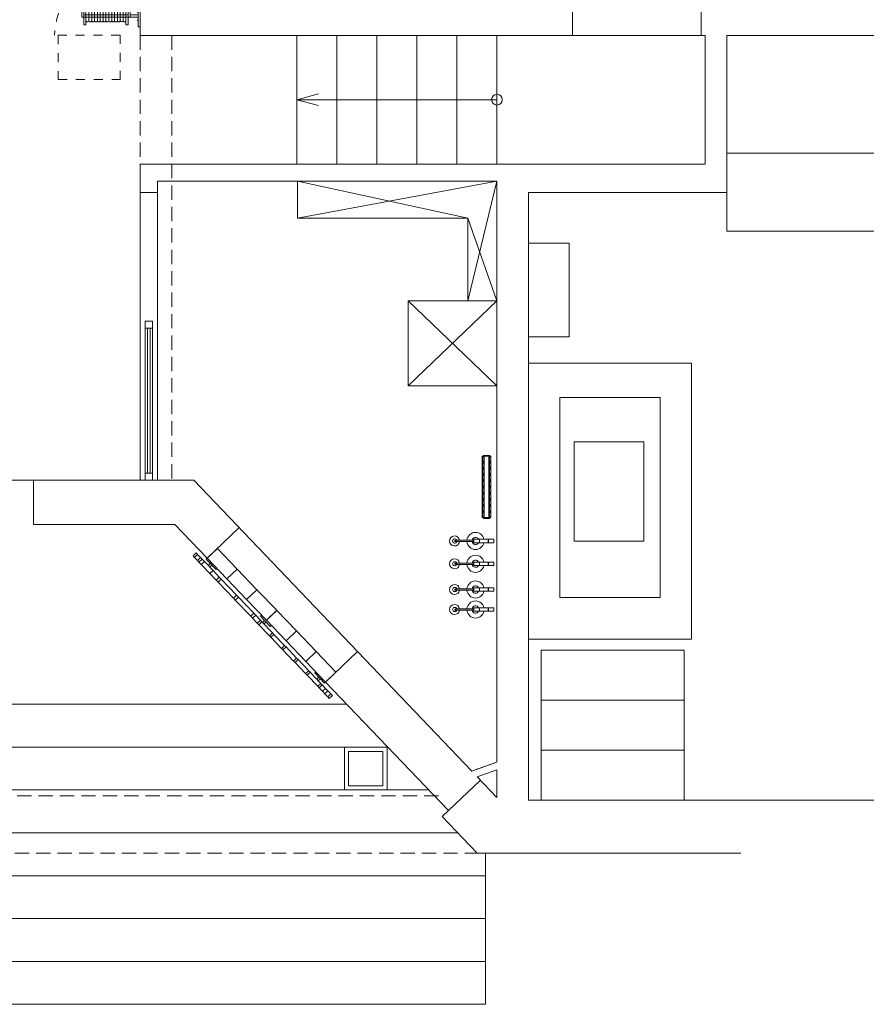
# Model space of a CAD drawing. Units: centimetres. Extents: x -7292 to 3041, y -2667 to 2913.
# Drawn here: x -5348 to -4756, y -2260 to -1571 of the extents above; entities that cross this region are included whole.
import ezdxf

# ---------------------------------------------------------------- set-up
doc = ezdxf.new("R2010")
doc.units = ezdxf.units.CM
doc.header["$LTSCALE"] = 50
doc.linetypes.add('Caché', pattern=[0.3, 0.2, -0.1])
doc.linetypes.add('Tiret', pattern=[0.25, 0.125, -0.125])
for name, color, linetype, lineweight in [('CACHE', 7, 'Caché', 9), ('CVC', 165, 'Continuous', 9), ('ELEC SECU', 181, 'Continuous', 9), ('ESCALIERS', 6, 'Continuous', 9), ('FENETRES', 151, 'Continuous', 9), ('MOBILIER', 165, 'Continuous', 9), ('MURS', 7, 'Continuous', 20), ('POLY_SURF', 7, 'Continuous', 9)]:
    doc.layers.add(name, color=color, linetype=linetype, lineweight=lineweight)

# ---------------------------------------------------------------- blocks, each defined once
blk = doc.blocks.new('TECH_RIA - Fixé au mur-1478312-APS_01_50_N0')
at = {"layer": 'CVC', "linetype": 'Tiret'}
for p, q in [((-42.44, 57.5), (-42.44, 14)), ((-11.44, 57.5), (-42.44, 57.5)), ((-11.44, 14), (-11.44, 57.5)), ((-42.44, 14), (-11.44, 14))]:
    blk.add_line(p, q, dxfattribs=at)
at = {"layer": 'CVC'}
for p, q in [((-4.04, 39.5), (-4.04, 38)), ((39.43, 39.5), (-4.04, 39.5)), ((-4.04, 38), (39.43, 38)), ((36.45, 36), (-1.02, 36)), ((1.31, 41), (24.73, 41)), ((1.31, 39.5), (1.31, 41)), ((24.73, 39.5), (1.31, 39.5)), ((1.31, 8.5), (1.31, 39.5)), ((2.81, 39.5), (2.81, 8.5)), ((24.73, 41), (24.73, 39.5)), ((39.43, 38), (39.43, 39.5)), ((36.45, 34), (-1.02, 34)), ((36.45, 32), (-1.02, 32)), ((36.45, 30), (-1.02, 30)), ((36.45, 28), (-1.02, 28)), ((36.45, 26), (-1.02, 26)), ((36.45, 24), (-1.02, 24)), ((36.45, 22), (-1.02, 22)), ((36.45, 20), (-1.02, 20)), ((36.45, 18), (-1.02, 18)), ((36.45, 16), (-1.02, 16)), ((36.45, 14), (-1.02, 14)), ((-4.04, 10), (39.3, 10)), ((-4.04, 8.5), (-4.04, 10)), ((39.3, 8.5), (-4.04, 8.5)), ((36.45, 12), (-1.02, 12)), ((1.31, 8.5), (1.31, 7)), ((24.73, 8.5), (1.31, 8.5)), ((1.31, 7), (24.73, 7)), ((1.31, 1.5), (1.31, 7)), ((2.81, 1.5), (2.81, 7)), ((24.73, 7), (24.73, 8.5)), ((39.3, 10), (39.3, 8.5)), ((9.56, 1.5), (-5.44, 1.5)), ((-5.44, 1.5), (-5.44, 0)), ((-0.48, 1.9), (-1.28, 1.9)), ((4.6, 1.9), (5.4, 1.9)), ((9.56, 0), (9.56, 1.5))]:
    blk.add_line(p, q, dxfattribs=at)
at = {"layer": 'CVC', "linetype": 'Tiret'}
blk.add_arc((-12.94, 7.75), 52.25, 2.46805, 88.35492, dxfattribs=at)
at = {"layer": 'CVC'}
for centre, start, end in [((-1.02, 37), 89.96248, 270), ((-1.02, 35), 89.96299, 270), ((36.45, 37), 270, 90), ((36.45, 35), 270, 90), ((-1.02, 33), 89.96299, 270), ((-1.02, 31), 89.96351, 270), ((-1.02, 29), 89.96197, 270), ((-1.02, 27), 89.96197, 270), ((36.45, 33), 270, 90), ((36.45, 31), 270, 90), ((36.45, 29), 270, 90), ((36.45, 27), 270, 90), ((-1.02, 25), 89.96404, 270), ((-1.02, 23), 89.96147, 270), ((-1.02, 21), 89.96351, 270), ((36.45, 25), 270, 90), ((36.45, 23), 270, 90), ((36.45, 21), 270, 90), ((-1.02, 19), 89.96351, 270), ((-1.02, 17), 89.96197, 270), ((-1.02, 15), 89.96147, 270), ((-1.02, 13), 90, 269.97311), ((36.45, 19), 270, 90), ((36.45, 17), 270, 90), ((36.45, 15), 270, 90), ((36.45, 13), 270, 90), ((-1.02, 11), 89.96248, 270), ((36.45, 11), 270, 90)]:
    blk.add_arc(centre, 1, start, end, dxfattribs=at)
blk = doc.blocks.new('Panneau système - Vitré-1524142-APS_01_50_N0')
at = {"layer": 'FENETRES'}
for p, q in [((50.66, 1), (-50.66, 1)), ((-50.66, 1), (-50.66, -1)), ((50.66, -1), (50.66, 1)), ((-50.66, -1), (50.66, -1))]:
    blk.add_line(p, q, dxfattribs=at)
blk = doc.blocks.new('Meneau rectangulaire - 5 x 5-1523972-APS_01_50_N0')
at = {"layer": 'FENETRES'}
for p, q in [((-5260.3, -1887.96), (-5260.3, -1786.65)), ((-5255.3, -1887.96), (-5255.3, -1786.65))]:
    blk.add_line(p, q, dxfattribs=at)
blk = doc.blocks.new('Meneau rectangulaire - 5 x 5-1524143-APS_01_50_N0')
at = {"layer": 'FENETRES', "lineweight": 20}
for p, q in [((-5, 2.5), (0, 2.5)), ((-5, -2.5), (-5, 2.5)), ((0, 2.5), (0, -2.5)), ((0, -2.5), (-5, -2.5))]:
    blk.add_line(p, q, dxfattribs=at)
blk = doc.blocks.new('Meneau rectangulaire - 5 x 5-1524144-APS_01_50_N0')
at = {"layer": 'FENETRES', "lineweight": 20}
for p, q in [((0, 2.5), (-5, 2.5)), ((-5, 2.5), (-5, -2.5)), ((0, -2.5), (0, 2.5)), ((-5, -2.5), (0, -2.5))]:
    blk.add_line(p, q, dxfattribs=at)
blk = doc.blocks.new('Panneau système - Vitré 10-1527242-APS_01_50_N0')
at = {"layer": 'FENETRES'}
for p, q in [((10, 5), (-10, 5)), ((-10, 5), (-10, -5)), ((10, -5), (10, 5)), ((-10, -5), (10, -5))]:
    blk.add_line(p, q, dxfattribs=at)
blk = doc.blocks.new('Panneau système - Vitré 10-1527688-APS_01_50_N0')
at = {"layer": 'FENETRES'}
for p, q in [((10, 5), (-10, 5)), ((-10, 5), (-10, -5)), ((10, -5), (10, 5)), ((-10, -5), (10, -5))]:
    blk.add_line(p, q, dxfattribs=at)
blk = doc.blocks.new('Fenêtres 1 - Fenêtres 1-1536475-APS_01_50_N0')
at = {"layer": 'FENETRES', "lineweight": 20}
for p, q in [((-5224.66, -1943.87), (-5226.83, -1945.94)), ((-5226.83, -1945.94), (-5225.79, -1947.02)), ((-5225.79, -1947.02), (-5223.62, -1944.95)), ((-5223.73, -1949.17), (-5225.79, -1947.02)), ((-5223.62, -1944.95), (-5224.66, -1943.87)), ((-5223.73, -1949.17), (-5221.57, -1947.1)), ((-5222.69, -1950.26), (-5223.73, -1949.17)), ((-5223.62, -1944.95), (-5221.57, -1947.1)), ((-5220.52, -1948.19), (-5222.69, -1950.26)), ((-5221.57, -1947.1), (-5220.52, -1948.19)), ((-5221.08, -1951.95), (-5218.91, -1949.88)), ((-5218.91, -1949.88), (-5220.52, -1948.19)), ((-5218.91, -1949.88), (-5212.81, -1956.26)), ((-5217.68, -1948.27), (-5216.96, -1947.58)), ((-5210.77, -1955.5), (-5217.68, -1948.27)), ((-5222.69, -1950.26), (-5221.08, -1951.95)), ((-5214.98, -1958.33), (-5221.08, -1951.95)), ((-5216.19, -1952.72), (-5214.75, -1951.34)), ((-5213.71, -1952.42), (-5215.16, -1953.8)), ((-5212.81, -1956.26), (-5214.98, -1958.33)), ((-5212.81, -1956.26), (-5208.52, -1960.75)), ((-5210.05, -1954.8), (-5210.77, -1955.5)), ((-5210.69, -1962.82), (-5214.98, -1958.33)), ((-5208.52, -1960.75), (-5210.69, -1962.82)), ((-5210.69, -1962.82), (-5209.34, -1964.24)), ((-5209.34, -1964.24), (-5207.17, -1962.16)), ((-5207.17, -1962.16), (-5208.52, -1960.75)), ((-5207.17, -1962.16), (-5196.43, -1973.4)), ((-5198.6, -1975.47), (-5209.34, -1964.24)), ((-5196.43, -1973.4), (-5198.6, -1975.47)), ((-5198.6, -1975.47), (-5197.24, -1976.89)), ((-5197.24, -1976.89), (-5195.07, -1974.81)), ((-5186.5, -1988.12), (-5197.24, -1976.89)), ((-5195.07, -1974.81), (-5196.43, -1973.4)), ((-5195.07, -1974.81), (-5184.34, -1986.05)), ((-5184.34, -1986.05), (-5186.5, -1988.12)), ((-5186.5, -1988.12), (-5185.15, -1989.54)), ((-5185.15, -1989.54), (-5182.98, -1987.46)), ((-5181.84, -1993), (-5185.15, -1989.54)), ((-5182.98, -1987.46), (-5184.34, -1986.05)), ((-5182.98, -1987.46), (-5179.67, -1990.93)), ((-5179.67, -1990.93), (-5181.84, -1993)), ((-5178.96, -1987.33), (-5179.68, -1988.02)), ((-5172.77, -1995.25), (-5179.68, -1988.02)), ((-5178.63, -1992.01), (-5179.67, -1990.93)), ((-5176.74, -1991.1), (-5178.19, -1992.48)), ((-5181.84, -1993), (-5180.8, -1994.09)), ((-5180.8, -1994.09), (-5178.63, -1992.01)), ((-5173.39, -2001.84), (-5180.8, -1994.09)), ((-5178.63, -1992.01), (-5171.22, -1999.77)), ((-5177.15, -1993.56), (-5178.19, -1992.48)), ((-5177.15, -1993.56), (-5175.71, -1992.18)), ((-5172.77, -1995.25), (-5172.05, -1994.56)), ((-5171.22, -1999.77), (-5173.39, -2001.84)), ((-5173.39, -2001.84), (-5172.35, -2002.93)), ((-5172.35, -2002.93), (-5170.18, -2000.85)), ((-5164.94, -2010.68), (-5172.35, -2002.93)), ((-5170.18, -2000.85), (-5171.22, -1999.77)), ((-5170.18, -2000.85), (-5162.77, -2008.61)), ((-5162.77, -2008.61), (-5164.94, -2010.68)), ((-5164.94, -2010.68), (-5163.9, -2011.77)), ((-5163.9, -2011.77), (-5161.73, -2009.69)), ((-5156.48, -2019.52), (-5163.9, -2011.77)), ((-5161.73, -2009.69), (-5162.77, -2008.61)), ((-5161.73, -2009.69), (-5154.32, -2017.45)), ((-5154.32, -2017.45), (-5156.48, -2019.52)), ((-5155.45, -2020.61), (-5153.28, -2018.54)), ((-5153.28, -2018.54), (-5154.32, -2017.45)), ((-5153.28, -2018.54), (-5145.87, -2026.29)), ((-5156.48, -2019.52), (-5155.45, -2020.61)), ((-5148.03, -2028.36), (-5155.45, -2020.61)), ((-5145.87, -2026.29), (-5148.03, -2028.36)), ((-5148.03, -2028.36), (-5147, -2029.45)), ((-5147, -2029.45), (-5144.83, -2027.38)), ((-5139.58, -2037.21), (-5147, -2029.45)), ((-5144.83, -2027.38), (-5145.87, -2026.29)), ((-5144.83, -2027.38), (-5137.41, -2035.13)), ((-5140.95, -2027.09), (-5141.67, -2027.78)), ((-5134.76, -2035.01), (-5141.67, -2027.78)), ((-5138.74, -2030.85), (-5140.18, -2032.24)), ((-5139.15, -2033.32), (-5140.18, -2032.24)), ((-5137.7, -2031.94), (-5139.15, -2033.32)), ((-5137.41, -2035.13), (-5139.58, -2037.21)), ((-5139.58, -2037.21), (-5138.55, -2038.29)), ((-5138.55, -2038.29), (-5136.38, -2036.22)), ((-5136.22, -2040.72), (-5138.55, -2038.29)), ((-5136.38, -2036.22), (-5137.41, -2035.13)), ((-5136.38, -2036.22), (-5134.06, -2038.65)), ((-5134.06, -2038.65), (-5136.22, -2040.72)), ((-5134.04, -2034.32), (-5134.76, -2035.01)), ((-5132.44, -2040.33), (-5134.06, -2038.65)), ((-5136.22, -2040.72), (-5134.61, -2042.41)), ((-5134.61, -2042.41), (-5132.44, -2040.33)), ((-5132.51, -2044.61), (-5134.61, -2042.41)), ((-5130.34, -2042.54), (-5132.51, -2044.61)), ((-5132.51, -2044.61), (-5131.47, -2045.69)), ((-5132.44, -2040.33), (-5130.34, -2042.54)), ((-5131.47, -2045.69), (-5129.3, -2043.62)), ((-5129.3, -2043.62), (-5130.34, -2042.54))]:
    blk.add_line(p, q, dxfattribs=at)
blk = doc.blocks.new('Mobilier 1 - Mobilier 1-1556843-APS_01_50_N0')
at = {"layer": 'MOBILIER'}
for p, q in [((-5090.92, -2079.78), (-5120.92, -2079.78)), ((-5120.92, -2079.78), (-5120.92, -2109.78)), ((-5090.92, -2109.78), (-5090.92, -2079.78)), ((-5117.92, -2106.78), (-5117.92, -2082.78)), ((-5117.92, -2082.78), (-5093.92, -2082.78)), ((-5093.92, -2082.78), (-5093.92, -2106.78)), ((-5093.92, -2106.78), (-5117.92, -2106.78)), ((-5120.92, -2109.78), (-5090.92, -2109.78))]:
    blk.add_line(p, q, dxfattribs=at)
blk = doc.blocks.new('Extincteur C02 - Rouge-1479165-APS_01_50_N0')
at = {"layer": 'CVC'}
for p, q in [((-14.19, 0.5), (-17.07, 0.5)), ((-8.98, 0.5), (-14.19, 0.5)), ((-8.98, 0.5), (-4.14, 0.5)), ((-4.14, 1.25), (-4.14, -1.25)), ((2.87, 1.25), (-4.14, 1.25)), ((-0.14, -1.25), (-0.14, 1.25)), ((9.86, 1.25), (2.87, 1.25)), ((5.86, -1.25), (5.86, 1.25)), ((6.11, -1.25), (6.11, 1.25)), ((9.86, -1.25), (9.86, 1.25)), ((-14.19, -0.5), (-17.07, -0.5)), ((-14.19, -0.5), (-8.98, -0.5)), ((-8.98, -0.5), (-4.14, -0.5)), ((-4.14, -1.25), (2.87, -1.25)), ((2.87, -1.25), (9.86, -1.25))]:
    blk.add_line(p, q, dxfattribs=at)
for centre, radius, start, end in [((-17.65, 0), 3.5, 8.21321, 351.78679), ((-17.57, 0), 1.5, 19.44597, 340.55403), ((-17.07, 0), 0.5, 0, 180), ((-17.07, 0), 0.5, 180, 0), ((-3, 0), 6, 90, 175.21981), ((-3, 0), 2.5, 30, 168.46304), ((-3, 0), 6, 12.0247, 90), ((-3, 0), 6, 184.78019, 270), ((-3, 0), 2.5, 191.53696, 330), ((-3, 0), 6, 270, 347.9753)]:
    blk.add_arc(centre, radius, start, end, dxfattribs=at)
blk = doc.blocks.new('TECH_Radiateur - 510W-1575992-APS_01_50_N0')
at = {"layer": 'CVC'}
for p, q in [((-8.85, 21.25), (-9, 21.1)), ((-8.5, 21.1), (-9, 21.1)), ((-9, 20.25), (-9, 21.1)), ((-8.85, 21.25), (-8.44, 21.25)), ((-8.5, 21.1), (-8.44, 21.25)), ((-5.5, 21.1), (-8.5, 21.1)), ((-8.5, 21.1), (-8.5, 20.25)), ((-8.44, 21.25), (-5.56, 21.25)), ((-5.56, 21.25), (-5.15, 21.25)), ((-5.5, 21.1), (-5.56, 21.25)), ((-5, 21.1), (-5.5, 21.1)), ((-5.5, 20.25), (-5.5, 21.1)), ((-5, 21.1), (-5.15, 21.25)), ((-5, 20.25), (-5, 21.1)), ((-4.52, 21.25), (-4.67, 21.1)), ((-4.17, 21.1), (-4.67, 21.1)), ((-4.67, 20.25), (-4.67, 21.1)), ((-4.52, 21.25), (-4.1, 21.25)), ((-4.17, 21.1), (-4.1, 21.25)), ((-1.17, 21.1), (-4.17, 21.1)), ((-4.17, 21.1), (-4.17, 20.25)), ((-4.1, 21.25), (-1.23, 21.25)), ((-1.23, 21.25), (-0.82, 21.25)), ((-1.17, 21.1), (-1.23, 21.25)), ((-0.67, 21.1), (-1.17, 21.1)), ((-1.17, 20.25), (-1.17, 21.1)), ((-0.67, 21.1), (-0.82, 21.25)), ((-0.67, 20.25), (-0.67, 21.1)), ((-0.18, 21.25), (-0.33, 21.1)), ((0.17, 21.1), (-0.33, 21.1)), ((-0.33, 20.25), (-0.33, 21.1)), ((-0.18, 21.25), (0.23, 21.25)), ((0.17, 21.1), (0.23, 21.25)), ((3.17, 21.1), (0.17, 21.1)), ((0.17, 21.1), (0.17, 20.25)), ((0.23, 21.25), (3.1, 21.25)), ((3.1, 21.25), (3.52, 21.25)), ((3.17, 21.1), (3.1, 21.25)), ((3.67, 21.1), (3.17, 21.1)), ((3.17, 20.25), (3.17, 21.1)), ((3.67, 21.1), (3.52, 21.25)), ((3.67, 20.25), (3.67, 21.1)), ((4.15, 21.25), (4, 21.1)), ((4.5, 21.1), (4, 21.1)), ((4, 20.25), (4, 21.1)), ((4.15, 21.25), (4.56, 21.25)), ((4.5, 21.1), (4.56, 21.25)), ((7.5, 21.1), (4.5, 21.1)), ((4.5, 21.1), (4.5, 20.25)), ((4.56, 21.25), (7.44, 21.25)), ((7.44, 21.25), (7.85, 21.25)), ((7.5, 21.1), (7.44, 21.25)), ((8, 21.1), (7.5, 21.1)), ((7.5, 20.25), (7.5, 21.1)), ((8, 21.1), (7.85, 21.25)), ((8, 20.25), (8, 21.1)), ((8.48, 21.25), (8.33, 21.1)), ((8.83, 21.1), (8.33, 21.1)), ((8.33, 20.25), (8.33, 21.1)), ((8.48, 21.25), (8.9, 21.25)), ((8.83, 21.1), (8.9, 21.25)), ((11.83, 21.1), (8.83, 21.1)), ((8.83, 21.1), (8.83, 20.25)), ((8.9, 21.25), (11.77, 21.25)), ((11.77, 21.25), (12.18, 21.25)), ((11.83, 21.1), (11.77, 21.25)), ((12.33, 21.1), (11.83, 21.1)), ((11.83, 20.25), (11.83, 21.1)), ((12.33, 21.1), (12.18, 21.25)), ((12.33, 20.25), (12.33, 21.1)), ((12.82, 21.25), (12.67, 21.1)), ((13.17, 21.1), (12.67, 21.1)), ((12.67, 20.25), (12.67, 21.1)), ((12.82, 21.25), (13.23, 21.25)), ((13.17, 21.1), (13.23, 21.25)), ((16.17, 21.1), (13.17, 21.1)), ((13.17, 21.1), (13.17, 20.25)), ((13.23, 21.25), (16.1, 21.25)), ((16.1, 21.25), (16.52, 21.25)), ((16.17, 21.1), (16.1, 21.25)), ((16.67, 21.1), (16.17, 21.1)), ((16.17, 20.25), (16.17, 21.1)), ((16.67, 21.1), (16.52, 21.25)), ((16.67, 20.25), (16.67, 21.1)), ((17.15, 21.25), (17, 21.1)), ((17.5, 21.1), (17, 21.1)), ((17, 20.25), (17, 21.1)), ((17.15, 21.25), (17.56, 21.25)), ((17.5, 21.1), (17.56, 21.25)), ((20.5, 21.1), (17.5, 21.1)), ((17.5, 21.1), (17.5, 20.25)), ((17.56, 21.25), (20.44, 21.25)), ((20.44, 21.25), (20.85, 21.25)), ((20.5, 21.1), (20.44, 21.25)), ((21, 21.1), (20.5, 21.1)), ((20.5, 20.25), (20.5, 21.1)), ((21, 21.1), (20.85, 21.25)), ((21, 20.25), (21, 21.1)), ((21.48, 21.25), (21.33, 21.1)), ((21.83, 21.1), (21.33, 21.1)), ((21.33, 20.25), (21.33, 21.1)), ((21.48, 21.25), (21.9, 21.25)), ((21.83, 21.1), (21.9, 21.25)), ((24.83, 21.1), (21.83, 21.1)), ((21.83, 21.1), (21.83, 20.25)), ((21.9, 21.25), (24.77, 21.25)), ((24.77, 21.25), (25.18, 21.25)), ((24.83, 21.1), (24.77, 21.25)), ((25.33, 21.1), (24.83, 21.1)), ((24.83, 20.25), (24.83, 21.1)), ((25.33, 21.1), (25.18, 21.25)), ((25.33, 20.25), (25.33, 21.1)), ((25.82, 21.25), (25.67, 21.1)), ((26.17, 21.1), (25.67, 21.1)), ((25.67, 20.25), (25.67, 21.1)), ((25.82, 21.25), (26.23, 21.25)), ((26.17, 21.1), (26.23, 21.25)), ((29.17, 21.1), (26.17, 21.1)), ((26.17, 21.1), (26.17, 20.25)), ((26.23, 21.25), (29.1, 21.25)), ((29.1, 21.25), (29.52, 21.25)), ((29.17, 21.1), (29.1, 21.25)), ((29.67, 21.1), (29.17, 21.1)), ((29.17, 20.25), (29.17, 21.1)), ((29.67, 21.1), (29.52, 21.25)), ((29.67, 20.25), (29.67, 21.1)), ((30.15, 21.25), (30, 21.1)), ((30.5, 21.1), (30, 21.1)), ((30, 20.25), (30, 21.1)), ((30.15, 21.25), (30.56, 21.25)), ((30.5, 21.1), (30.56, 21.25)), ((33.5, 21.1), (30.5, 21.1)), ((30.5, 21.1), (30.5, 20.25)), ((30.56, 21.25), (33.44, 21.25)), ((33.44, 21.25), (33.85, 21.25)), ((33.5, 21.1), (33.44, 21.25)), ((34, 21.1), (33.5, 21.1)), ((33.5, 20.25), (33.5, 21.1)), ((34, 21.1), (33.85, 21.25)), ((34, 20.25), (34, 21.1)), ((-9, 20.5), (-9.5, 20.5)), ((-9.5, 16), (-9.5, 20.5)), ((-9.5, 16), (-9, 16)), ((-8.5, 20.25), (-9, 20.25)), ((-9, 19.85), (-9, 20.15)), ((-9, 20.15), (34, 20.15)), ((-9, 16.65), (-9, 19.85)), ((-9, 19.85), (34, 19.85)), ((-9, 16.35), (-9, 16.65)), ((-9, 16.65), (34, 16.65)), ((34, 16.35), (-9, 16.35)), ((-9, 16.25), (-8.5, 16.25)), ((-9, 15.4), (-9, 16.25)), ((-9, 15.4), (-8.5, 15.4)), ((-9, 15.4), (-8.85, 15.25)), ((-8.44, 15.25), (-8.85, 15.25)), ((-5.5, 20.25), (-8.5, 20.25)), ((-8.5, 16.25), (-5.5, 16.25)), ((-8.5, 15.4), (-8.5, 16.25)), ((-8.5, 15.4), (-5.5, 15.4)), ((-8.5, 15.4), (-8.44, 15.25)), ((-5.56, 15.25), (-8.44, 15.25)), ((-5.5, 15.4), (-5.56, 15.25)), ((-5.15, 15.25), (-5.56, 15.25)), ((-5, 20.25), (-5.5, 20.25)), ((-5.5, 16.25), (-5, 16.25)), ((-5.5, 16.25), (-5.5, 15.4)), ((-5.5, 15.4), (-5, 15.4)), ((-5, 15.4), (-5.15, 15.25)), ((-4.67, 20.5), (-5, 20.5)), ((-5, 15.4), (-5, 16.25)), ((-5, 16), (-4.67, 16)), ((-4.17, 20.25), (-4.67, 20.25)), ((-4.67, 16.25), (-4.17, 16.25)), ((-4.67, 15.4), (-4.67, 16.25)), ((-4.67, 15.4), (-4.17, 15.4)), ((-4.67, 15.4), (-4.51, 15.25)), ((-4.1, 15.25), (-4.51, 15.25)), ((-1.17, 20.25), (-4.17, 20.25)), ((-4.17, 16.25), (-1.17, 16.25)), ((-4.17, 15.4), (-4.17, 16.25)), ((-4.17, 15.4), (-1.17, 15.4)), ((-4.17, 15.4), (-4.1, 15.25)), ((-1.23, 15.25), (-4.1, 15.25)), ((-1.17, 15.4), (-1.23, 15.25)), ((-0.82, 15.25), (-1.23, 15.25)), ((-0.67, 20.25), (-1.17, 20.25)), ((-1.17, 16.25), (-0.67, 16.25)), ((-1.17, 16.25), (-1.17, 15.4)), ((-1.17, 15.4), (-0.67, 15.4)), ((-0.67, 15.4), (-0.82, 15.25)), ((-0.33, 20.5), (-0.67, 20.5)), ((-0.67, 15.4), (-0.67, 16.25)), ((-0.67, 16), (-0.33, 16)), ((0.17, 20.25), (-0.33, 20.25)), ((-0.33, 16.25), (0.17, 16.25)), ((-0.33, 15.4), (-0.33, 16.25)), ((-0.33, 15.4), (0.17, 15.4)), ((-0.33, 15.4), (-0.18, 15.25)), ((0.23, 15.25), (-0.18, 15.25)), ((3.17, 20.25), (0.17, 20.25)), ((0.17, 16.25), (3.17, 16.25)), ((0.17, 15.4), (0.17, 16.25)), ((0.17, 15.4), (3.17, 15.4)), ((0.17, 15.4), (0.23, 15.25)), ((3.1, 15.25), (0.23, 15.25)), ((3.17, 15.4), (3.1, 15.25)), ((3.51, 15.25), (3.1, 15.25)), ((3.67, 20.25), (3.17, 20.25)), ((3.17, 16.25), (3.67, 16.25)), ((3.17, 16.25), (3.17, 15.4)), ((3.17, 15.4), (3.67, 15.4)), ((3.67, 15.4), (3.51, 15.25)), ((4, 20.5), (3.67, 20.5)), ((3.67, 15.4), (3.67, 16.25)), ((3.67, 16), (4, 16)), ((4.5, 20.25), (4, 20.25)), ((4, 16.25), (4.5, 16.25)), ((4, 15.4), (4, 16.25)), ((4, 15.4), (4.5, 15.4)), ((4, 15.4), (4.15, 15.25)), ((4.56, 15.25), (4.15, 15.25)), ((7.5, 20.25), (4.5, 20.25)), ((4.5, 16.25), (7.5, 16.25)), ((4.5, 15.4), (4.5, 16.25)), ((4.5, 15.4), (7.5, 15.4)), ((4.5, 15.4), (4.56, 15.25)), ((7.44, 15.25), (4.56, 15.25)), ((7.5, 15.4), (7.44, 15.25)), ((7.85, 15.25), (7.44, 15.25)), ((8, 20.25), (7.5, 20.25)), ((7.5, 16.25), (8, 16.25)), ((7.5, 16.25), (7.5, 15.4)), ((7.5, 15.4), (8, 15.4)), ((8, 15.4), (7.85, 15.25)), ((8.33, 20.5), (8, 20.5)), ((8, 15.4), (8, 16.25)), ((8, 16), (8.33, 16)), ((8.83, 20.25), (8.33, 20.25)), ((8.33, 16.25), (8.83, 16.25)), ((8.33, 15.4), (8.33, 16.25)), ((8.33, 15.4), (8.83, 15.4)), ((8.33, 15.4), (8.49, 15.25)), ((8.9, 15.25), (8.49, 15.25)), ((11.83, 20.25), (8.83, 20.25)), ((8.83, 16.25), (11.83, 16.25)), ((8.83, 15.4), (8.83, 16.25)), ((8.83, 15.4), (11.83, 15.4)), ((8.83, 15.4), (8.9, 15.25)), ((11.77, 15.25), (8.9, 15.25)), ((11.83, 15.4), (11.77, 15.25)), ((12.18, 15.25), (11.77, 15.25)), ((12.33, 20.25), (11.83, 20.25)), ((11.83, 16.25), (12.33, 16.25)), ((11.83, 16.25), (11.83, 15.4)), ((11.83, 15.4), (12.33, 15.4)), ((12.33, 15.4), (12.18, 15.25)), ((12.67, 20.5), (12.33, 20.5)), ((12.33, 15.4), (12.33, 16.25)), ((12.33, 16), (12.67, 16)), ((13.17, 20.25), (12.67, 20.25)), ((12.67, 16.25), (13.17, 16.25)), ((12.67, 15.4), (12.67, 16.25)), ((12.67, 15.4), (13.17, 15.4)), ((12.67, 15.4), (12.82, 15.25)), ((13.23, 15.25), (12.82, 15.25)), ((16.17, 20.25), (13.17, 20.25)), ((13.17, 16.25), (16.17, 16.25)), ((13.17, 15.4), (13.17, 16.25)), ((13.17, 15.4), (16.17, 15.4)), ((13.17, 15.4), (13.23, 15.25)), ((16.1, 15.25), (13.23, 15.25)), ((16.17, 15.4), (16.1, 15.25)), ((16.51, 15.25), (16.1, 15.25)), ((16.67, 20.25), (16.17, 20.25)), ((16.17, 16.25), (16.67, 16.25)), ((16.17, 16.25), (16.17, 15.4)), ((16.17, 15.4), (16.67, 15.4)), ((16.67, 15.4), (16.51, 15.25)), ((17, 20.5), (16.67, 20.5)), ((16.67, 15.4), (16.67, 16.25)), ((16.67, 16), (17, 16)), ((17.5, 20.25), (17, 20.25)), ((17, 16.25), (17.5, 16.25)), ((17, 15.4), (17, 16.25)), ((17, 15.4), (17.5, 15.4)), ((17, 15.4), (17.15, 15.25)), ((17.56, 15.25), (17.15, 15.25)), ((20.5, 20.25), (17.5, 20.25)), ((17.5, 16.25), (20.5, 16.25)), ((17.5, 15.4), (17.5, 16.25)), ((17.5, 15.4), (20.5, 15.4)), ((17.5, 15.4), (17.56, 15.25)), ((20.44, 15.25), (17.56, 15.25)), ((20.5, 15.4), (20.44, 15.25)), ((20.85, 15.25), (20.44, 15.25)), ((21, 20.25), (20.5, 20.25)), ((20.5, 16.25), (21, 16.25)), ((20.5, 16.25), (20.5, 15.4)), ((20.5, 15.4), (21, 15.4)), ((21, 15.4), (20.85, 15.25)), ((21.33, 20.5), (21, 20.5)), ((21, 15.4), (21, 16.25)), ((21, 16), (21.33, 16)), ((21.83, 20.25), (21.33, 20.25)), ((21.33, 16.25), (21.83, 16.25)), ((21.33, 15.4), (21.33, 16.25)), ((21.33, 15.4), (21.83, 15.4)), ((21.33, 15.4), (21.49, 15.25)), ((21.9, 15.25), (21.49, 15.25)), ((24.83, 20.25), (21.83, 20.25)), ((21.83, 16.25), (24.83, 16.25)), ((21.83, 15.4), (21.83, 16.25)), ((21.83, 15.4), (24.83, 15.4)), ((21.83, 15.4), (21.9, 15.25)), ((24.77, 15.25), (21.9, 15.25)), ((24.83, 15.4), (24.77, 15.25)), ((25.18, 15.25), (24.77, 15.25)), ((25.33, 20.25), (24.83, 20.25)), ((24.83, 16.25), (25.33, 16.25)), ((24.83, 16.25), (24.83, 15.4)), ((24.83, 15.4), (25.33, 15.4)), ((25.33, 15.4), (25.18, 15.25)), ((25.67, 20.5), (25.33, 20.5)), ((25.33, 15.4), (25.33, 16.25)), ((25.33, 16), (25.67, 16)), ((26.17, 20.25), (25.67, 20.25)), ((25.67, 16.25), (26.17, 16.25)), ((25.67, 15.4), (25.67, 16.25)), ((25.67, 15.4), (26.17, 15.4)), ((25.67, 15.4), (25.82, 15.25)), ((26.23, 15.25), (25.82, 15.25)), ((29.17, 20.25), (26.17, 20.25)), ((26.17, 16.25), (29.17, 16.25)), ((26.17, 15.4), (26.17, 16.25)), ((26.17, 15.4), (29.17, 15.4)), ((26.17, 15.4), (26.23, 15.25)), ((29.1, 15.25), (26.23, 15.25)), ((29.17, 15.4), (29.1, 15.25)), ((29.51, 15.25), (29.1, 15.25)), ((29.67, 20.25), (29.17, 20.25)), ((29.17, 16.25), (29.67, 16.25)), ((29.17, 16.25), (29.17, 15.4)), ((29.17, 15.4), (29.67, 15.4)), ((29.67, 15.4), (29.51, 15.25)), ((30, 20.5), (29.67, 20.5)), ((29.67, 15.4), (29.67, 16.25)), ((29.67, 16), (30, 16)), ((30.5, 20.25), (30, 20.25)), ((30, 16.25), (30.5, 16.25)), ((30, 15.4), (30, 16.25)), ((30, 15.4), (30.5, 15.4)), ((30, 15.4), (30.15, 15.25)), ((30.56, 15.25), (30.15, 15.25)), ((33.5, 20.25), (30.5, 20.25)), ((30.5, 16.25), (33.5, 16.25)), ((30.5, 15.4), (30.5, 16.25)), ((30.5, 15.4), (33.5, 15.4)), ((30.5, 15.4), (30.56, 15.25)), ((33.44, 15.25), (30.56, 15.25)), ((33.5, 15.4), (33.44, 15.25)), ((33.85, 15.25), (33.44, 15.25)), ((34, 20.25), (33.5, 20.25)), ((33.5, 16.25), (34, 16.25)), ((33.5, 16.25), (33.5, 15.4)), ((33.5, 15.4), (34, 15.4)), ((34, 15.4), (33.85, 15.25)), ((34.5, 20.5), (34, 20.5)), ((34, 20.15), (34, 19.85)), ((34, 19.85), (34, 16.65)), ((34, 16.65), (34, 16.35)), ((34, 15.4), (34, 16.25)), ((34, 16), (34.5, 16)), ((34.5, 20.5), (34.5, 16))]:
    blk.add_line(p, q, dxfattribs=at)
blk = doc.blocks.new('Equipement électrique 18 - Equipement électrique 18-1730445-APS_01_50_N0')
at = {"layer": 'ELEC SECU'}
for p, q in [((-4574.14, -1664.17), (-4853.29, -1664.17)), ((-4574.14, -1718.77), (-4574.14, -1664.17)), ((-4853.29, -1691.65), (-4853.29, -1718.77)), ((-4853.29, -1718.77), (-4730, -1718.77)), ((-4730, -1718.77), (-4730, -1781.19)), ((-4668.52, -1781.19), (-4668.52, -1718.77)), ((-4668.52, -1718.77), (-4574.14, -1718.77)), ((-4730, -1781.19), (-4668.52, -1781.19))]:
    blk.add_line(p, q, dxfattribs=at)
blk = doc.blocks.new('Equipement électrique 19 - Equipement électrique 19-1730666-APS_01_50_N0')
at = {"layer": 'ELEC SECU'}
for p, q in [((-4877.88, -1810.97), (-4992.09, -1810.97)), ((-4877.88, -2004.29), (-4877.88, -1810.97)), ((-4970.09, -1835.13), (-4970.09, -1974.98)), ((-4899.88, -1835.13), (-4970.09, -1835.13)), ((-4899.88, -1974.98), (-4899.88, -1835.13)), ((-4960.09, -1866.21), (-4960.09, -1935.65)), ((-4911.29, -1866.21), (-4960.09, -1866.21)), ((-4911.29, -1935.65), (-4911.29, -1866.21)), ((-4960.09, -1935.65), (-4911.29, -1935.65)), ((-4970.09, -1974.98), (-4899.88, -1974.98)), ((-4992.09, -2004.29), (-4877.88, -2004.29))]:
    blk.add_line(p, q, dxfattribs=at)
blk = doc.blocks.new('Equipement électrique 20 - Equipement électrique 19-1730693-APS_01_50_N0')
at = {"layer": 'ELEC SECU'}
for p, q in [((-4963.61, -1727.15), (-4992.09, -1727.15)), ((-4963.61, -1792.6), (-4963.61, -1727.15)), ((-4992.09, -1792.6), (-4963.61, -1792.6))]:
    blk.add_line(p, q, dxfattribs=at)
blk = doc.blocks.new('Equipement électrique 21 - Equipement électrique 19-1730853-APS_01_50_N0')
at = {"layer": 'ELEC SECU'}
for p, q in [((-4883.13, -2011.98), (-4983.08, -2011.98)), ((-4983.08, -2011.98), (-4983.08, -2046.98)), ((-4883.13, -2046.98), (-4883.13, -2011.98)), ((-4983.08, -2046.98), (-4883.13, -2046.98)), ((-4983.08, -2046.98), (-4983.08, -2081.98)), ((-4883.13, -2046.98), (-4983.08, -2046.98)), ((-4883.13, -2081.98), (-4883.13, -2046.98)), ((-4983.08, -2081.98), (-4883.13, -2081.98)), ((-4883.13, -2081.98), (-4983.08, -2081.98)), ((-4983.08, -2081.98), (-4983.08, -2116.98)), ((-4883.13, -2116.98), (-4883.13, -2081.98)), ((-4983.08, -2116.98), (-4883.13, -2116.98))]:
    blk.add_line(p, q, dxfattribs=at)

msp = doc.modelspace()

# ---------------------------------------------------------------- linework, layer by layer
at = {"layer": 'CACHE'}
for p, q in [((-5263.8, -1581.65), (-5263.8, -1776.65)), ((-5241.8, -1581.65), (-5241.8, -1892.96)), ((-5055.02, -2113.98), (-5488.63, -2113.98)), ((-5531.63, -2153.98), (-5027.95, -2153.98))]:
    msp.add_line(p, q, dxfattribs=at)
at = {"layer": 'ELEC SECU'}
for p, q in [((-5014.09, -1683.65), (-5153.77, -1683.65)), ((-5153.77, -1683.65), (-5153.77, -1709.65)), ((-5153.77, -1683.65), (-5034.41, -1709.65)), ((-5153.77, -1709.65), (-5014.09, -1683.65)), ((-5014.09, -1683.65), (-5034.41, -1767.47)), ((-5014.09, -1767.47), (-5014.09, -1683.65)), ((-5153.77, -1709.65), (-5034.41, -1709.65)), ((-5034.41, -1709.65), (-5034.41, -1767.47)), ((-5034.41, -1709.65), (-5014.09, -1767.47)), ((-5014.09, -1767.47), (-5076.31, -1767.47)), ((-5076.31, -1767.47), (-5076.31, -1826.94)), ((-5014.09, -1767.47), (-5076.31, -1826.94)), ((-5076.31, -1767.47), (-5014.09, -1826.94)), ((-5014.09, -1826.94), (-5014.09, -1767.47)), ((-5076.31, -1826.94), (-5014.09, -1826.94))]:
    msp.add_line(p, q, dxfattribs=at)
at = {"layer": 'ESCALIERS'}
for p, q in [((-5154.09, -1671.65), (-5154.09, -1581.65)), ((-5126.09, -1671.65), (-5126.09, -1581.65)), ((-5098.09, -1671.65), (-5098.09, -1581.65)), ((-5070.09, -1671.65), (-5070.09, -1581.65)), ((-5042.09, -1671.65), (-5042.09, -1581.65)), ((-5014.09, -1671.65), (-5014.09, -1581.65)), ((-5154.09, -1626.65), (-5139.09, -1622.63)), ((-5126.09, -1626.65), (-5154.09, -1626.65)), ((-5154.09, -1626.65), (-5139.09, -1630.66)), ((-5098.09, -1626.65), (-5126.09, -1626.65)), ((-5070.09, -1626.65), (-5098.09, -1626.65)), ((-5042.09, -1626.65), (-5070.09, -1626.65)), ((-5014.09, -1626.65), (-5042.09, -1626.65)), ((-5484.09, -2049.78), (-5119.26, -2049.78)), ((-5484.09, -2079.78), (-5120.92, -2079.78)), ((-5090.92, -2079.78), (-5090.59, -2079.78)), ((-5484.09, -2109.78), (-5120.92, -2109.78)), ((-5090.92, -2109.78), (-5061.91, -2109.78)), ((-5484.09, -2139.78), (-5041.53, -2139.78)), ((-5022.09, -2169.78), (-5022.09, -2153.98)), ((-5484.09, -2169.78), (-5022.09, -2169.78)), ((-5022.09, -2199.78), (-5022.09, -2169.78)), ((-5484.09, -2199.78), (-5022.09, -2199.78)), ((-5022.09, -2229.78), (-5022.09, -2199.78)), ((-5484.09, -2229.78), (-5022.09, -2229.78)), ((-5022.09, -2259.78), (-5022.09, -2229.78)), ((-5484.09, -2259.78), (-5022.09, -2259.78))]:
    msp.add_line(p, q, dxfattribs=at)
msp.add_circle((-5014.09, -1626.65), 3.75, dxfattribs=at)
at = {"layer": 'MURS'}
for p, q in [((-5263.8, -1581.65), (-5263.8, -1509.84)), ((-4961.1, -1581.65), (-4961.1, -1553.65)), ((-4871.1, -1581.65), (-4871.1, -1553.65)), ((-5263.8, -1581.65), (-4961.1, -1581.65)), ((-4871.1, -1581.65), (-4868.29, -1581.65)), ((-4868.29, -1581.65), (-4868.29, -1671.65)), ((-4464.88, -1581.65), (-4853.29, -1581.65)), ((-4853.29, -1691.65), (-4853.29, -1581.65)), ((-5263.8, -1671.65), (-4868.29, -1671.65)), ((-5263.8, -1671.65), (-5263.8, -1691.65)), ((-5153.77, -1683.65), (-5251.8, -1683.65)), ((-5251.8, -1691.65), (-5251.8, -1683.65)), ((-5251.8, -1691.65), (-5263.8, -1691.65)), ((-4853.29, -1691.65), (-4992.09, -1691.65)), ((-4992.09, -2116.98), (-4992.09, -1691.65)), ((-5263.8, -1892.96), (-5263.8, -1783.15)), ((-5251.8, -1783.15), (-5251.8, -1892.96)), ((-5014.09, -1826.94), (-5014.09, -2090.32)), ((-5226.28, -1892.96), (-5338.63, -1892.96)), ((-5338.63, -1892.96), (-5338.63, -1923.96)), ((-5226.28, -1892.96), (-5031.68, -2096.54)), ((-5338.63, -1923.96), (-5239.53, -1923.96)), ((-5239.53, -1923.96), (-5216.96, -1947.58)), ((-5216.96, -1947.58), (-5194.55, -1926.15)), ((-5111.63, -2012.9), (-5134.04, -2034.32)), ((-5134.04, -2034.32), (-5048.11, -2124.21)), ((-5014.09, -2090.32), (-5031.68, -2096.54)), ((-5027.89, -2100.51), (-5014.09, -2095.63)), ((-5027.89, -2100.51), (-5014.09, -2114.94)), ((-5014.09, -2095.63), (-5014.09, -2114.94)), ((-5052.45, -2128.36), (-5025.7, -2102.79)), ((-4983.08, -2116.98), (-4992.09, -2116.98)), ((-4843.38, -2116.98), (-4883.13, -2116.98)), ((-5027.95, -2153.98), (-5052.45, -2128.36)), ((-4843.38, -2153.98), (-5027.95, -2153.98))]:
    msp.add_line(p, q, dxfattribs=at)
at = {"layer": 'POLY_SURF', "flags": 128}
for points in [[(-5691.63, -1892.96), (-5263.8, -1892.96), (-5263.8, -1671.65), (-5154.09, -1671.65), (-5154.09, -1581.65), (-5263.8, -1581.65), (-5263.8, -1509.84), (-5474.49, -1509.84), (-5474.49, -1309.17), (-5666.72, -1309.17), (-5703.8, -1309.17), (-5703.8, -1485.85), (-5794.67, -1485.85), (-5794.67, -1638.17), (-5722.21, -1638.17), (-5703.8, -1638.17), (-5703.8, -1658.17), (-5712.21, -1658.17), (-5712.21, -1848.17), (-5691.63, -1848.17), (-5691.63, -1858.17)], [(-4868.29, -1581.65), (-4968.6, -1581.65), (-5014.09, -1581.65), (-5014.09, -1671.65), (-4868.29, -1671.65)], [(-5251.8, -1892.96), (-5226.28, -1892.96), (-5031.68, -2096.54), (-5027.43, -2095.04), (-5014.09, -2090.32), (-5014.09, -1683.65), (-5154.09, -1683.65), (-5251.8, -1683.65)]]:
    msp.add_lwpolyline(points, close=True, dxfattribs=at)
msp.add_lwpolyline([(-4464.88, -1581.65), (-4853.29, -1581.65), (-4853.29, -1691.65), (-4992.09, -1691.65), (-4992.09, -2114.54), (-4992.09, -2116.98), (-4589.88, -2116.98)], dxfattribs=at)

# ---------------------------------------------------------------- block references
at = {"layer": 'CVC'}
for name, p, rotation in [('TECH_RIA - Fixé au mur-1478312-APS_01_50_N0', (-5263.8, -1570.15), 90.0000000000002), ('TECH_Radiateur - 510W-1575992-APS_01_50_N0', (-5003.09, -1910.15), 89.9999999999999)]:
    msp.add_blockref(name, p, dxfattribs=dict(at, rotation=rotation))
for p in [(-5026.09, -1935.46), (-5026.09, -1951.46), (-5026.09, -1969.46), (-5026.09, -1983.46)]:
    msp.add_blockref('Extincteur C02 - Rouge-1479165-APS_01_50_N0', p, dxfattribs=at)
at = {"layer": 'ELEC SECU'}
for name in ['Equipement électrique 18 - Equipement électrique 18-1730445-APS_01_50_N0', 'Equipement électrique 20 - Equipement électrique 19-1730693-APS_01_50_N0', 'Equipement électrique 19 - Equipement électrique 19-1730666-APS_01_50_N0', 'Equipement électrique 21 - Equipement électrique 19-1730853-APS_01_50_N0']:
    msp.add_blockref(name, (0, 0), dxfattribs=at)
at = {"layer": 'FENETRES'}
for name, p, rotation in [('Meneau rectangulaire - 5 x 5-1524144-APS_01_50_N0', (-5257.8, -1781.65), 90), ('Panneau système - Vitré-1524142-APS_01_50_N0', (-5257.8, -1837.3), 270), ('Panneau système - Vitré 10-1527242-APS_01_50_N0', (-5206.44, -1951.35), 313.7091187221084), ('Panneau système - Vitré 10-1527242-APS_01_50_N0', (-5192.62, -1965.81), 313.7091187221084), ('Panneau système - Vitré 10-1527242-APS_01_50_N0', (-5178.8, -1980.26), 313.7091187221084), ('Panneau système - Vitré 10-1527242-APS_01_50_N0', (-5164.98, -1994.72), 313.7091187221084), ('Panneau système - Vitré 10-1527242-APS_01_50_N0', (-5151.16, -2009.18), 313.7091187221084), ('Panneau système - Vitré 10-1527688-APS_01_50_N0', (-5137.34, -2023.63), 313.7091187221084)]:
    msp.add_blockref(name, p, dxfattribs=dict(at, rotation=rotation))
msp.add_blockref('Meneau rectangulaire - 5 x 5-1523972-APS_01_50_N0', (0, 0), dxfattribs=at)
at = {"layer": 'FENETRES', "extrusion": (0, 0, -1), "rotation": 270}
msp.add_blockref('Meneau rectangulaire - 5 x 5-1524143-APS_01_50_N0', (5257.8, -1892.96), dxfattribs=at)
at = {"layer": 'FENETRES', "lineweight": 20}
msp.add_blockref('Fenêtres 1 - Fenêtres 1-1536475-APS_01_50_N0', (0, 0), dxfattribs=at)
at = {"layer": 'MOBILIER'}
msp.add_blockref('Mobilier 1 - Mobilier 1-1556843-APS_01_50_N0', (0, 0), dxfattribs=at)

doc.saveas('drawing.dxf')
